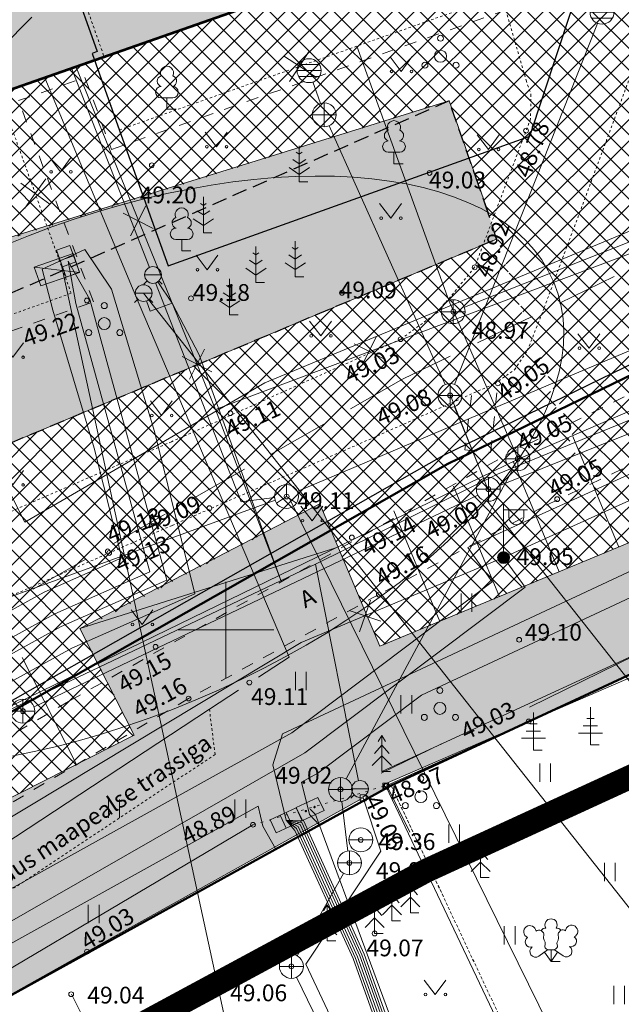
# Model space of a CAD drawing. Units: metres. Extents: x 551596 to 552085, y 6580116 to 6580516.
# Drawn here: x 551791 to 551817, y 6580284 to 6580325 of the extents above; entities that cross this region are included whole.
import ezdxf
from ezdxf.enums import TextEntityAlignment as Align

# ---------------------------------------------------------------- set-up
doc = ezdxf.new("R2010")
doc.units = ezdxf.units.M
for name, pattern in [('AAREKIVI', [0.20001, 0.1, -1e-05, 0.1]), ('ACAD_ISO02W100', [15, 12, -3]), ('ACAD_ISO03W100', [30, 12, -18]), ('ASFBET', [2, 1, -1]), ('CENTER', [50.8, 31.75, -6.35, 6.35, -6.35]), ('DASHED', [19.05, 12.7, -6.35]), ('HOONEKP', [1e-05, 0, -1e-05, 0]), ('KATASTRIPIIR', [1e-05, 0, -1e-05, 0]), ('KOLVIK', [0.6, 0.1, -0.5]), ('KONTUUR', [1.85, 1.25, -0.6]), ('VIITJOON', [0.20001, 0.1, -1e-05, 0.1])]:
    doc.linetypes.add(name, pattern=pattern)
for name, color, linetype, lineweight in [('0001 tingm', 7, 'Continuous', 5), ('00_hoonestusala', 7, 'Continuous', 20), ('00_likv hoone', 7, 'Continuous', 0), ('00_ol.ol kinnistupiir', 32, 'Continuous', 30), ('00_teed', 7, 'Continuous', 5), ('00_uued hooned', 7, 'Continuous', 5), ('00_uued krundid', 10, 'Continuous', 50), ('0_KTRASS', 13, 'Continuous', 20), ('0_Mälestise kaitsevöönd', 14, 'CENTER', 30), ('0_SITRASS', 6, 'Continuous', 20), ('0_TRASSIDE KAITSEVÖÖND', 1, 'Continuous', 9), ('0_TULETÕRJE VEEVÕTUKOHT_R', 1, 'Continuous', 20), ('0_VTRASS', 4, 'Continuous', 20), ('_DP_teed', 7, 'Continuous', 0), ('A-DETL-GENF', 251, 'Continuous', 9), ('AED', 8, 'Continuous', 0), ('HALJASTUS', 8, 'Continuous', 0), ('HOONE', 7, 'Continuous', 0), ('HOONEDET', 7, 'Continuous', 0), ('KKAEV', 8, 'Continuous', 0), ('KORGUS', 8, 'Continuous', 0), ('KTRASS', 8, 'Continuous', 0), ('liitumisk.', 7, 'Continuous', 5), ('MPKAABEL', 8, 'Continuous', 0), ('PIIR', 32, 'Continuous', 0), ('POST', 8, 'Continuous', 0), ('PUU', 8, 'Continuous', 0), ('RELJEEF', 8, 'Continuous', 0), ('SIKAEV', 8, 'Continuous', 0), ('SITRASS', 8, 'Continuous', 0), ('SKKAEV', 8, 'Continuous', 0), ('SKTRASS', 8, 'Continuous', 0), ('TEE', 8, 'Continuous', 0), ('TTRASS', 8, 'Continuous', 0), ('VKAEV', 8, 'Continuous', 0), ('VORK', 8, 'Continuous', 0), ('VTRASS', 8, 'Continuous', 0)]:
    doc.layers.add(name, color=color, linetype=linetype, lineweight=lineweight)
doc.layers.add('00_planeeritava ala piiri', color=7, linetype='Continuous')
doc.layers.add('0_Plan haljasala', color=7, linetype='Continuous', true_color=0xdde8c0)
doc.styles.add('romanc', font='romanc.shx')
doc.styles.add('romans', font='romans.shx')
doc.styles.add('Style-INTL_ISO', font='INTL_ISO.shx')
doc.styles.add('Style-INTL_ISO_ITALIC', font='INTL_ISO_ITALIC.shx')
doc.linetypes.add('-2T-', pattern='A,10,-1.5,["2T",romans,S=1.4,R=0,X=-1.4,Y=-0.7],-1.5,10,-3', length=26)
doc.linetypes.add('-K-', pattern='A,5,-0.75,["K",romanc,S=0.7,R=0,X=-0.35,Y=-0.35],-0.75,5,-1.5', length=13)
doc.linetypes.add('-S-', pattern='A,5,-0.75,["S",romanc,S=0.7,R=0,X=-0.35,Y=-0.35],-0.75,5,-1.5', length=13)
doc.linetypes.add('-SK-', pattern='A,5,-0.75,["SK",romanc,S=0.7,R=0,X=-0.7,Y=-0.35],-0.75,5,-1.5', length=13)
doc.linetypes.add('-T-', pattern='A,5,-0.75,["T",romanc,S=0.7,R=0,X=-0.35,Y=-0.35],-0.75,5,-1.5', length=13)
doc.linetypes.add('-V-', pattern='A,5,-0.75,["V",romanc,S=0.7,R=0,X=-0.35,Y=-0.35],-0.75,5,-1.5', length=13)
doc.linetypes.add('HEKK', pattern='A,0,[133,vt_geod.shx,S=0.3,R=0,X=0,Y=0],-1.65,[133,vt_geod.shx,S=0.15,R=0,X=0,Y=0],-1.35', length=3)
doc.linetypes.add('LA_AED', pattern='A,1.25,[136,vt_geod.shx,S=0.4,R=0,X=0,Y=0],1.25', length=2.5)
doc.linetypes.add('madalpinge', pattern='A,4,-2,[138,vt_geod.shx,S=0.5,R=0,X=0,Y=0],3,[138,vt_geod.shx,S=0.5,R=180,X=0,Y=0],-2', length=11)
doc.linetypes.add('PUURIVI', pattern='A,0,[133,mkm.shx,S=0.8,R=0,X=0,Y=0],-5.6', length=5.6)
doc.linetypes.add('T_OHUS', pattern='A,10,-0.7,["T",romans,S=1.4,R=0,X=-0.7,Y=-0.7],-0.7,20', length=31.4)
doc.linetypes.add('VO_AED', pattern='A,1.25,[135,vt_geod.shx,S=0.3,R=0,X=0,Y=0],2.5,[135,vt_geod.shx,S=0.3,R=180,X=0,Y=0],1.25', length=5)

# ---------------------------------------------------------------- blocks, each defined once
blk = doc.blocks.new('VKORIS')
at = {"layer": 'VORK', "linetype": 'Continuous', "lineweight": 0}
for p, q in [((0, 4), (0, -4)), ((-4, 0), (4, 0))]:
    blk.add_line(p, q, dxfattribs=at)
blk = doc.blocks.new('REKAEV')
at = {"layer": 'SKKAEV', "linetype": 'Continuous', "lineweight": 0}
for p, q in [((0.86, 0.5), (-0.86, 0.5)), ((-1, 0), (1, 0)), ((0.86, -0.5), (-0.86, -0.5))]:
    blk.add_line(p, q, dxfattribs=at)
blk.add_circle((0, 0), 1, dxfattribs=at)
blk = doc.blocks.new('MEPOST')
at = {"layer": 'POST', "linetype": 'Continuous', "lineweight": 0}
for radius in [0.5, 0.45, 0.4, 0.35, 0.3, 0.25, 0.2, 0.15, 0.1, 0.05]:
    blk.add_circle((0, 0), radius, dxfattribs=at)
blk = doc.blocks.new('VAPOST')
at = {"layer": 'POST', "linetype": 'Continuous', "lineweight": 0}
for p, q in [((0, 0.5), (0, 4.5)), ((0, 4), (2, 4)), ((0.453, 3.358), (0.453, 4)), ((1.679, 3.358), (1.679, 4))]:
    blk.add_line(p, q, dxfattribs=at)
blk.add_arc((1.066, 3.358), 0.613, 180, 0, dxfattribs=at)
blk.add_point((0, 0), dxfattribs=at)
blk = doc.blocks.new('EITOOT_3')
at = {"layer": 'VTRASS', "linetype": 'Continuous'}
for p, q in [((-0.99, 0.99), (0.99, -0.99)), ((-0.99, -0.99), (0.99, 0.99))]:
    blk.add_line(p, q, dxfattribs=at)
blk = doc.blocks.new('SIKAPP')
at = {"layer": 'POST', "linetype": 'Continuous', "lineweight": 0, "flags": 128}
blk.add_lwpolyline([(-1, 0.6), (1, 0.6), (1, -0.6), (-1, -0.6)], close=True, dxfattribs=at)
at = {"layer": 'POST', "linetype": 'Continuous', "lineweight": 0}
for centre, radius in [((-0.4, 0), 0.0608), ((-0.4, 0), 0.0581), ((-0.4, 0), 0.0553), ((-0.4, 0), 0.0526), ((-0.4, 0), 0.0499), ((-0.4, 0), 0.0472), ((-0.4, 0), 0.0444), ((-0.4, 0), 0.0417), ((-0.4, 0), 0.039), ((-0.4, 0), 0.0363), ((-0.4, 0), 0.0335), ((-0.4, 0), 0.0308), ((-0.4, 0), 0.0281), ((-0.4, 0), 0.0254), ((-0.4, 0), 0.0226), ((-0.4, 0), 0.0199), ((-0.4, 0), 0.0172), ((-0.4, 0), 0.0145), ((-0.4, 0), 0.0117), ((-0.4, 0), 0.00902), ((-0.4, 0), 0.0063), ((-0.4, 0), 0.00358), ((-0.4, 0), 0.000852), ((0.4, 0), 0.0608), ((0.4, 0), 0.0581), ((0.4, 0), 0.0553), ((0.4, 0), 0.0526), ((0.4, 0), 0.0499), ((0.4, 0), 0.0472), ((0.4, 0), 0.0444), ((0.4, 0), 0.0417), ((0.4, 0), 0.039), ((0.4, 0), 0.0363), ((0.4, 0), 0.0335), ((0.4, 0), 0.0308), ((0.4, 0), 0.0281), ((0.4, 0), 0.0254), ((0.4, 0), 0.0226), ((0.4, 0), 0.0199), ((0.4, 0), 0.0172), ((0.4, 0), 0.0145), ((0.4, 0), 0.0117), ((0.4, 0), 0.00902), ((0.4, 0), 0.0063), ((0.4, 0), 0.00358), ((0.4, 0), 0.000852)]:
    blk.add_circle(centre, radius, dxfattribs=at)
blk = doc.blocks.new('ELKAPP')
at = {"layer": 'POST', "linetype": 'Continuous', "lineweight": 0}
for p, q in [((-0.271, 0.597), (-0.271, -0.597)), ((0.271, 0.597), (0.271, -0.597))]:
    blk.add_line(p, q, dxfattribs=at)
at = {"layer": 'POST', "linetype": 'Continuous', "lineweight": 0, "flags": 128}
blk.add_lwpolyline([(-1.195, 0.597), (1.195, 0.597), (1.195, -0.597), (-1.195, -0.597)], close=True, dxfattribs=at)
blk = doc.blocks.new('VARPOS')
at = {"layer": 'AED', "linetype": 'Continuous', "lineweight": 0}
for p, q in [((-0.25, 0.25), (-0.25, -0.25)), ((-0.25, 0.25), (0.25, 0.25)), ((0.25, 0.25), (0.25, -0.25)), ((-0.25, -0.25), (0.25, -0.25))]:
    blk.add_line(p, q, dxfattribs=at)
blk = doc.blocks.new('KAKAEV')
at = {"layer": 'SKKAEV', "linetype": 'Continuous'}
for p, q in [((0, -1), (0, 1)), ((-1, 0), (1, 0))]:
    blk.add_line(p, q, dxfattribs=at)
blk.add_circle((0, 0), 1, dxfattribs=at)
blk = doc.blocks.new('REKAEV_1')
at = {"layer": 'SKKAEV', "linetype": 'Continuous', "lineweight": 0}
for p, q in [((0.86, 0.5), (-0.86, 0.5)), ((-1, 0), (1, 0)), ((0.86, -0.5), (-0.86, -0.5))]:
    blk.add_line(p, q, dxfattribs=at)
blk.add_circle((0, 0), 1, dxfattribs=at)
blk = doc.blocks.new('KAKAEV_1')
at = {"layer": 'KKAEV', "linetype": 'Continuous', "lineweight": 0}
for p, q in [((0, -1), (0, 1)), ((-1, 0), (1, 0))]:
    blk.add_line(p, q, dxfattribs=at)
blk.add_circle((0, 0), 1, dxfattribs=at)
blk = doc.blocks.new('MAND1')
at = {"layer": 'PUU', "linetype": 'Continuous', "lineweight": 0}
for p, q in [((0, 2.3), (-0.249, 2.466)), ((0, 3), (0, 0)), ((0.249, 2.466), (0, 2.3)), ((0, 1.5), (-0.533, 1.855)), ((0.533, 1.855), (0, 1.5)), ((-0.849, 1.179), (0, 0.613)), ((0, 0.613), (0.849, 1.179)), ((0.72, 0), (0, 0))]:
    blk.add_line(p, q, dxfattribs=at)
blk = doc.blocks.new('LEHTP1')
at = {"layer": 'PUU', "linetype": 'Continuous', "lineweight": 0}
for p, q in [((0.48, 0.95), (-0.48, 0.95)), ((0, 0), (0, 0.95)), ((0.76, 0), (0, 0))]:
    blk.add_line(p, q, dxfattribs=at)
for centre, radius, start, end in [((0, 3.04), 0.554, 332.5799, 207.4201), ((-0.34, 2.345), 0.465, 109.02174, 253.14154), ((0.34, 2.345), 0.465, 286.85082, 70.98591), ((-0.475, 1.425), 0.475, 90.0016, 269.3953), ((0.475, 1.425), 0.475, 270.6047, 89.9984)]:
    blk.add_arc(centre, radius, start, end, dxfattribs=at)
blk = doc.blocks.new('PQQSAS')
at = {"layer": 'PUU', "linetype": 'Continuous', "lineweight": 0}
for centre, radius in [((0, 1.5), 0.25), ((0, 0), 0.5), ((-1.3, -0.75), 0.25), ((1.3, -0.75), 0.25)]:
    blk.add_circle(centre, radius, dxfattribs=at)
blk = doc.blocks.new('KAKAEV_5')
at = {"layer": 'KKAEV', "linetype": 'Continuous', "lineweight": 0}
for p, q in [((0, -1), (0, 1)), ((-1, 0), (1, 0))]:
    blk.add_line(p, q, dxfattribs=at)
blk.add_circle((0, 0), 1, dxfattribs=at)
blk = doc.blocks.new('VESIIB')
at = {"layer": 'VKAEV', "linetype": 'Continuous', "lineweight": 0}
for p, q in [((-0.7, 0), (0.7, 0)), ((-0.495, -0.495), (-0.774, -0.774)), ((0.495, -0.495), (0.774, -0.774))]:
    blk.add_line(p, q, dxfattribs=at)
blk.add_circle((0, 0), 0.7, dxfattribs=at)
blk = doc.blocks.new('VEKAEV_1')
at = {"layer": 'VKAEV', "linetype": 'Continuous', "lineweight": 0}
blk.add_line((-1, 0), (1, 0), dxfattribs=at)
blk.add_circle((0, 0), 1, dxfattribs=at)
blk = doc.blocks.new('MURU')
at = {"layer": 'HALJASTUS', "linetype": 'Continuous', "lineweight": 0}
for p, q in [((-0.927, 1.213), (0, 0)), ((0, 0), (0.891, 1.213))]:
    blk.add_line(p, q, dxfattribs=at)
for centre in [(-0.802, 0), (0.855, 0)]:
    blk.add_circle(centre, 0.11, dxfattribs=at)
blk = doc.blocks.new('KUUSK1')
at = {"layer": 'PUU', "linetype": 'Continuous', "lineweight": 0}
for p, q in [((0, 3), (-0.3, 2.5)), ((0.3, 2.5), (0, 3)), ((0, 3), (0, 0)), ((0, 2.2), (-0.6, 1.5)), ((0.6, 1.5), (0, 2.2)), ((0, 1.3), (-0.8, 0.5)), ((0.8, 0.5), (0, 1.3)), ((0.72, 0), (0, 0))]:
    blk.add_line(p, q, dxfattribs=at)
blk = doc.blocks.new('OKASP1')
at = {"layer": 'PUU', "linetype": 'Continuous', "lineweight": 0}
for p, q in [((0, 0), (0, 3.15)), ((0.3, 2.2), (-0.3, 2.2)), ((1, 1), (-1, 1)), ((0.6, 1.6), (-0.6, 1.6)), ((0.72, 0), (0, 0))]:
    blk.add_line(p, q, dxfattribs=at)
blk = doc.blocks.new('HEIN')
at = {"layer": 'HALJASTUS', "linetype": 'Continuous', "lineweight": 0}
for p, q in [((-0.455, 0.761), (-0.455, -0.761)), ((0.455, 0.761), (0.455, -0.761))]:
    blk.add_line(p, q, dxfattribs=at)
blk = doc.blocks.new('LEHTP3')
at = {"layer": 'PUU', "linetype": 'Continuous', "lineweight": 0}
for p, q in [((-1.02, 0.44), (-0.3, 0.95)), ((-0.3, 0.95), (0.29, 0.95)), ((0, 0), (0, 0.95)), ((0.29, 0.95), (1.01, 0.46)), ((0, 0), (-0.55, 0.77)), ((0, 0), (0.54, 0.78)), ((0.76, 0), (0, 0))]:
    blk.add_line(p, q, dxfattribs=at)
at = {"layer": 'PUU', "linetype": 'Continuous', "lineweight": 0, "flags": 128}
for points in [[(-0.825, 2.575), (-0.62, 2.37), (-0.59, 2.31), (-0.59, 2.2), (-0.62, 2.02), (-0.62, 1.93), (-0.58, 1.77), (-0.5, 1.59), (-0.48, 1.5), (-0.49, 1.41), (-0.52, 1.28), (-0.52, 1.22), (-0.48, 1.14), (-0.43, 1.08), (-0.3, 0.95)], [(0.808, 2.603), (0.62, 2.37), (0.59, 2.31), (0.59, 2.2), (0.62, 2.02), (0.63, 1.93), (0.59, 1.77), (0.51, 1.59), (0.49, 1.5), (0.5, 1.41), (0.53, 1.28), (0.53, 1.22), (0.49, 1.14), (0.44, 1.08), (0.3, 0.95)]]:
    blk.add_lwpolyline(points, dxfattribs=at)
at = {"layer": 'PUU', "linetype": 'Continuous', "lineweight": 0}
for centre, radius, start, end in [((0, 3.04), 0.512, 90.00126, 211.01588), ((0, 3.04), 0.512, 328.98412, 89.99874), ((-1.767, 2.474), 0.512, 125.53894, 246.55356), ((-1.767, 2.474), 0.512, 4.5218, 125.53642), ((-0.994, 2.209), 0.403, 65.23821, 130.74121), ((-0.475, 2.375), 0.403, 84.79647, 150.29947), ((0.475, 2.375), 0.403, 34.38566, 95.20353), ((0.953, 2.227), 0.403, 50.31726, 111.13512), ((1.721, 2.506), 0.512, 55.52204, 176.53666), ((1.721, 2.506), 0.512, 294.50491, 55.51952), ((-1.711, 1.64), 0.448, 125.46665, 288.53492), ((1.68, 1.671), 0.448, 252.52354, 55.59181), ((-1.292, 0.828), 0.475, 125.53768, 305.53661), ((1.277, 0.852), 0.475, 235.52186, 55.52078)]:
    blk.add_arc(centre, radius, start, end, dxfattribs=at)
blk = doc.blocks.new('RING02')
at = {"layer": 'KORGUS', "lineweight": 0}
blk.add_circle((0, 0), 0.2, dxfattribs=at)
blk = doc.blocks.new('alajaam')
at = {"layer": '0001 tingm', "ltscale": 0.5}
blk.add_hatch(color=0, dxfattribs=at).paths.add_polyline_path([(548507.127, 6597966.124), (548509.032, 6597965.206), (548509.032, 6597966.124)])
at = {"layer": '0001 tingm', "color": 0, "ltscale": 0.5}
blk.add_line((548507.127, 6597966.124), (548509.032, 6597965.206), dxfattribs=at)
blk.add_lwpolyline([(548507.127, 6597966.124), (548509.032, 6597966.124), (548509.032, 6597965.206), (548507.127, 6597965.206)], close=True, dxfattribs=at)
blk = doc.blocks.new('SIKAEV_1')
at = {"layer": 'SIKAEV', "linetype": 'Continuous', "lineweight": 0}
for p, q in [((0, 1), (0, 0)), ((0, 0), (-0.83, -0.55)), ((0, 0), (0.83, -0.55))]:
    blk.add_line(p, q, dxfattribs=at)
blk.add_circle((0, 0), 1, dxfattribs=at)

msp = doc.modelspace()

# ---------------------------------------------------------------- hatches: boundary and pattern name
at = {"layer": '00_teed', "linetype": 'Continuous'}
h = msp.add_hatch(dxfattribs=at)
h.set_pattern_fill('ANSI37', color=251, scale=0.2)
h.set_pattern_definition([(45, (40.8436, 149.6688), (-0.449012806053, 0.449012806053), []), (135, (40.8436, 149.6688), (-0.449012806053, -0.449012806053), [])])
h.paths.add_polyline_path([(551749.417, 6580320.709), (551744.737, 6580319.04), (551750.306, 6580303.018), (551780.749, 6580309.873), (551782.685, 6580304.266), (551776.894, 6580301.377), (551770.764, 6580298.32), (551754.797, 6580271.439), (551758.764, 6580271.899), (551760.59, 6580273.309), (551761.813, 6580275.627), (551762.583, 6580277.091), (551766.861, 6580282.436), (551774.185, 6580290.17), (551775.651, 6580287.618), (551776.704, 6580285.727), (551786.531, 6580290.714), (551791.353, 6580293.16), (551796.168, 6580295.604), (551793.964, 6580300.002), (551803.924, 6580305.26), (551806.436, 6580299.313), (551816.409, 6580303.457), (551812.409, 6580313.117), (551810.547, 6580318.576), (551811.306, 6580316.312), (551810.952, 6580317.416), (551811.306, 6580316.312), (551790.962, 6580307.78), (551786.277, 6580306.244), (551784.538, 6580311.21), (551789.721, 6580315.938), (551809.323, 6580322.078), (551810.547, 6580318.576), (551814.062, 6580308.524), (551816.409, 6580303.457), (551823.705, 6580306.489), (551821.604, 6580311.545), (551832.749, 6580315.952), (551835.319, 6580310.295), (551844.879, 6580314.638), (551842.551, 6580319.743), (551846.871, 6580323.126), (551845.01, 6580327.839), (551844.118, 6580327.522), (551830.564, 6580321.365), (551825.606, 6580318.991), (551819.765, 6580316.195), (551819.033, 6580317.273), (551818.278, 6580318.435), (551818.298, 6580318.356), (551820.531, 6580323.82), (551822.763, 6580329.283), (551842.474, 6580335.791), (551841.083, 6580339.358), (551840.747, 6580340.219), (551836.481, 6580351.158), (551831.54, 6580349.43), (551835.5, 6580338.102), (551811.901, 6580329.851), (551810.416, 6580334.099), (551804.752, 6580332.119), (551806.238, 6580327.871), (551782.638, 6580319.62), (551781.153, 6580323.868), (551775.489, 6580321.887), (551776.975, 6580317.64), (551753.376, 6580309.388)])
h.paths.add_polyline_path([(551778.678, 6580330.947), (551773.014, 6580328.967), (551774.499, 6580324.719), (551780.163, 6580326.7)], flags=17)
h.paths.add_polyline_path([(551807.941, 6580341.179), (551802.277, 6580339.199), (551803.762, 6580334.951), (551809.426, 6580336.931)], flags=17)
at = {"layer": '0_Plan haljasala', "linetype": 'KONTUUR', "ltscale": 0.5}
h = msp.add_hatch(color=256, dxfattribs=at)
h.dxf.hatch_style = 1
h.paths.add_polyline_path([(551843.298, 6580327.15), (551844.118, 6580327.522), (551847.041, 6580328.561), (551848.14, 6580328.952), (551845.659, 6580336.834), (551822.763, 6580329.283), (551818.298, 6580318.356), (551819.033, 6580317.273), (551819.765, 6580316.195), (551825.172, 6580318.783), (551825.157, 6580318.777), (551828.54, 6580320.395), (551830.564, 6580321.365), (551830.564, 6580321.365), (551839.69, 6580325.511)])
h.paths.add_polyline_path([(551786.277, 6580306.244), (551790.962, 6580307.78), (551811.306, 6580316.312), (551810.94, 6580317.423), (551810.547, 6580318.576), (551809.323, 6580322.078), (551790.093, 6580316.115), (551784.534, 6580311.196)])
h = msp.add_hatch(color=256, dxfattribs=at)
h.dxf.hatch_style = 1
h.paths.add_polyline_path([(551680.676, 6580303.871), (551681.721, 6580304.244), (551680.66, 6580307.05), (551656, 6580298.76), (551657.031, 6580295.507), (551657.632, 6580295.551), (551660.576, 6580296.392)])
h.paths.add_polyline_path([(551842.551, 6580319.743), (551844.879, 6580314.638), (551835.319, 6580310.295), (551832.749, 6580315.952), (551821.604, 6580311.545), (551822.403, 6580309.421), (551823.705, 6580306.489), (551816.409, 6580303.457), (551806.436, 6580299.313), (551803.924, 6580305.26), (551793.905, 6580300.063), (551796.168, 6580295.604), (551791.353, 6580293.16), (551786.531, 6580290.714), (551776.906, 6580285.829), (551776.39, 6580286.847), (551767.768, 6580281.298), (551762.585, 6580277.08), (551760.59, 6580273.309), (551758.764, 6580271.899), (551753.812, 6580268.074), (551748.953, 6580263.604), (551731.902, 6580248.28), (551727.927, 6580244.446), (551726.376, 6580243.446), (551744.24, 6580222.58), (551764.654, 6580268.739), (551764.654, 6580268.887), (551764.719, 6580268.887), (551765.052, 6580269.639), (551765.052, 6580269.814), (551765.129, 6580269.814), (551765.47, 6580270.584), (551765.47, 6580270.815), (551765.703, 6580270.815), (551774.409, 6580275.609), (551775.577, 6580276.261), (551776.549, 6580276.787), (551782.831, 6580280.247), (551782.831, 6580280.383), (551783.079, 6580280.383), (551783.722, 6580280.737), (551783.722, 6580280.894), (551784.007, 6580280.894), (551787.734, 6580282.946), (551794.199, 6580286.568), (551805.613, 6580292.918), (551805.613, 6580293.113), (551805.863, 6580293.113), (551805.863, 6580292.929), (551806.548, 6580293.306), (551806.548, 6580293.603), (551806.73, 6580293.603), (551812.16, 6580295.959), (551812.645, 6580296.178), (551813.862, 6580296.733), (551825.72, 6580302.24), (551846.81, 6580312.04), (551849.85, 6580313.46), (551852.765, 6580314.393), (551852.315, 6580315.799), (551850.742, 6580320.714), (551850.616, 6580321.107), (551850.428, 6580321.696), (551849.629, 6580324.191), (551848.616, 6580323.815), (551846.871, 6580323.126)])
at = {"layer": 'A-DETL-GENF'}
h = msp.add_hatch(color=251, dxfattribs=at)
h.paths.add_polyline_path([(551802.277, 6580339.199), (551778.678, 6580330.947), (551782.638, 6580319.62), (551806.238, 6580327.871)])
h.paths.add_polyline_path([(551809.426, 6580336.931), (551803.762, 6580334.951), (551804.752, 6580332.119), (551810.416, 6580334.099)])

# ---------------------------------------------------------------- linework, layer by layer
at = {"layer": '00_hoonestusala', "color": 1, "linetype": 'DASHED', "ltscale": 0.2}
msp.add_lwpolyline([(551789.292, 6580350.768), (551828.413, 6580364.637), (551843.342, 6580327.039), (551819.648, 6580316.405), (551807.408, 6580310.473), (551776.229, 6580292.768), (551753.904, 6580278.228), (551734.996, 6580331.519), (551750.136, 6580336.873), (551766.222, 6580342.579), (551782.57, 6580348.384), (551789.292, 6580350.768)], dxfattribs=at)
at = {"layer": '00_likv hoone', "flags": 128}
for points in [[(551802.661, 6580322.893), (551803.072, 6580323.52), (551803.7, 6580323.11), (551803.072, 6580323.52), (551803.483, 6580324.148), (551803.072, 6580323.52), (551802.444, 6580323.931)], [(551791.604, 6580317.596), (551792.04, 6580318.207), (551792.65, 6580317.772), (551792.04, 6580318.207), (551792.475, 6580318.818), (551792.04, 6580318.207), (551791.429, 6580318.642)]]:
    msp.add_lwpolyline(points, dxfattribs=at)
at = {"layer": '00_ol.ol kinnistupiir'}
for points in [[(551725.058, 6580360.734), (551759.738, 6580373.832), (551772.228, 6580379.896), (551787.917, 6580391.502), (551804.881, 6580407.436), (551808.504, 6580410.287), (551812.336, 6580412.459), (551813.013, 6580412.655), (551847.966, 6580325.168), (551821.171, 6580313.143), (551809.084, 6580307.284), (551778.102, 6580289.692), (551755.487, 6580274.962), (551737.327, 6580326.144)], [(551787.57, 6580338.01), (551789.77, 6580331.6), (551791.52, 6580326.47), (551793.55, 6580327.16), (551794.63, 6580324.14), (551794.41, 6580324.06), (551795.56, 6580320.84), (551797.59, 6580315.19), (551812.69, 6580320.61), (551820.67, 6580344.73), (551816.55, 6580347.5), (551811.17, 6580346.33), (551808.46, 6580345.38)]]:
    msp.add_lwpolyline(points, close=True, dxfattribs=at)
at = {"layer": '00_planeeritava ala piiri', "color": 230, "linetype": 'CENTER', "ltscale": 0.1, "const_width": 1}
msp.add_lwpolyline([(551652.682, 6580292.372), (551635.953, 6580345.093), (551650, 6580350.417), (551663.742, 6580355.625), (551674.602, 6580359.762), (551709.222, 6580373.079), (551728.07, 6580380.329), (551753.281, 6580390.026), (551766.81, 6580395.23), (551781.671, 6580401.874), (551801.865, 6580410.902), (551806.912, 6580413.158), (551810.989, 6580414.98), (551816.852, 6580417.601), (551854.902, 6580322.362), (551857.754, 6580312.303), (551827.122, 6580298.553), (551808.363, 6580289.946), (551768.391, 6580268.38), (551745.156, 6580217.524), (551711.055, 6580255.395), (551667.414, 6580216.696), (551664.238, 6580244.836), (551660.467, 6580268.744)], close=True, dxfattribs=at)
at = {"layer": '00_teed', "ltscale": 0.5}
for p, q in [((551801.622, 6580310.307), (551818.891, 6580317.482)), ((551791.603, 6580304.501), (551801.622, 6580310.307)), ((551816.409, 6580303.457), (551814.491, 6580308.075)), ((551813.916, 6580302.421), (551811.997, 6580307.039)), ((551791.603, 6580304.501), (551790.698, 6580306.285)), ((551806.436, 6580299.313), (551823.705, 6580306.489)), ((551811.423, 6580301.385), (551809.504, 6580306.003)), ((551793.905, 6580300.063), (551803.924, 6580305.26)), ((551806.436, 6580299.313), (551803.924, 6580305.26)), ((551808.929, 6580300.349), (551807.011, 6580304.967)), ((551796.168, 6580295.604), (551793.905, 6580300.063)), ((551793.76, 6580294.382), (551791.498, 6580298.841)), ((551796.168, 6580295.604), (551776.906, 6580285.829))]:
    msp.add_line(p, q, dxfattribs=at)
at = {"layer": '00_uued hooned', "linetype": 'Continuous', "const_width": 0.11}
msp.add_lwpolyline([(551782.638, 6580319.62), (551806.238, 6580327.871), (551802.277, 6580339.199), (551778.678, 6580330.947)], close=True, dxfattribs=at)
at = {"layer": '00_uued krundid', "linetype": 'Continuous'}
for p, q in [((551821.34, 6580312.78), (551809.27, 6580306.93)), ((551809.27, 6580306.93), (551778.31, 6580289.35)), ((551806.9, 6580293.5), (551825.72, 6580302.24)), ((551765.53, 6580270.72), (551806.9, 6580293.5))]:
    msp.add_line(p, q, dxfattribs=at)
at = {"layer": '00_uued krundid', "color": 1, "linetype": 'Continuous'}
for p, q in [((551821.34, 6580312.78), (551809.27, 6580306.93)), ((551809.27, 6580306.93), (551778.31, 6580289.35))]:
    msp.add_line(p, q, dxfattribs=at)
at = {"layer": '0_KTRASS', "lineweight": 0}
msp.add_line((551826.755, 6580285.318), (551810.894, 6580305.394), dxfattribs=at)
msp.add_ellipse((551794.762, 6580306.563), major_axis=(18.932, 7.95), ratio=0.501133, dxfattribs=at)
at = {"layer": '0_Mälestise kaitsevöönd', "linetype": 'ACAD_ISO03W100', "ltscale": 0.1}
msp.add_arc((551827.981, 6580289.087), 51.31, 117.9303, 202.2033, dxfattribs=at)
at = {"layer": '0_Plan haljasala', "linetype": 'KONTUUR', "ltscale": 0.5}
msp.add_lwpolyline([(551784.534, 6580311.196), (551786.277, 6580306.244), (551790.962, 6580307.78), (551811.306, 6580316.312), (551811.306, 6580316.312), (551810.946, 6580317.428), (551810.547, 6580318.576), (551809.323, 6580322.078)], close=True, dxfattribs=at)
at = {"layer": '0_SITRASS', "ltscale": 0.5}
msp.add_line((551816.308, 6580277.764), (551802.65, 6580305.483), dxfattribs=at)
at = {"layer": '0_TRASSIDE KAITSEVÖÖND'}
msp.add_line((551792.32, 6580315.053), (551794.115, 6580315.869), dxfattribs=at)
for points in [[(551841.284, 6580317.533), (551827.711, 6580311.409), (551810.111, 6580303.44), (551811.127, 6580302.001), (551802.753, 6580295.706), (551784.586, 6580285.624), (551758.347, 6580270.281), (551728.524, 6580243.264)], [(551866.676, 6580314.418), (551848.592, 6580316.157), (551808.163, 6580297.271)], [(551794.115, 6580315.869), (551795.225, 6580314.225), (551797.013, 6580308.279), (551798.706, 6580301.504), (551793.559, 6580299.237), (551779.071, 6580291.256), (551766.861, 6580282.436), (551753.091, 6580271.661), (551741.33, 6580262.11), (551728.123, 6580250.12), (551726.567, 6580247.111), (551728.439, 6580243.752), (551728.524, 6580243.264)], [(551724.732, 6580249.223), (551726.029, 6580251.73), (551739.636, 6580264.084), (551751.471, 6580273.695), (551765.299, 6580284.514), (551777.677, 6580293.456), (551792.405, 6580301.569), (551795.652, 6580303), (551794.505, 6580307.589), (551792.775, 6580313.343), (551792.32, 6580315.053)], [(551808.163, 6580297.271), (551803.844, 6580294.025), (551803.159, 6580293.644)], [(551803.159, 6580293.644), (551803.491, 6580292.289)], [(551801.346, 6580292.638), (551785.577, 6580283.886), (551759.536, 6580268.659), (551728.703, 6580240.728)], [(551801.346, 6580292.638), (551801.549, 6580291.813)], [(551803.491, 6580292.289), (551803.91, 6580291.853)], [(551801.549, 6580291.813), (551802.081, 6580290.846)]]:
    msp.add_lwpolyline(points, dxfattribs=at)
at = {"layer": '0_TULETÕRJE VEEVÕTUKOHT_R', "ltscale": 0.5}
msp.add_line((551801.907, 6580274.811), (551793.125, 6580315.282), dxfattribs=at)
at = {"layer": '0_TULETÕRJE VEEVÕTUKOHT_R', "color": 244, "linetype": 'ACAD_ISO02W100', "ltscale": 0.5, "true_color": 0x991b1e}
msp.add_arc((551850.708, 6580316.322), 200, 7.20835, 327.27539, dxfattribs=at)
at = {"layer": '0_VTRASS'}
msp.add_line((551821.327, 6580282.711), (551796.564, 6580314.056), dxfattribs=at)
at = {"layer": '_DP_teed', "color": 251, "ltscale": 0.5}
for points in [[(551810.947, 6580317.427), (551809.323, 6580322.078), (551790.093, 6580316.115), (551784.534, 6580311.196), (551786.277, 6580306.244)], [(551786.277, 6580306.244), (551790.962, 6580307.78), (551811.306, 6580316.312)], [(551804.554, 6580303.409), (551793.905, 6580300.063)]]:
    msp.add_lwpolyline(points, dxfattribs=at)
at = {"layer": 'AED', "linetype": 'LA_AED', "lineweight": 0, "ltscale": 0.5}
msp.add_lwpolyline([(551825.568, 6580302.073), (551812.645, 6580296.178), (551806.723, 6580293.508), (551807.686, 6580291.555)], dxfattribs=at)
at = {"layer": 'AED', "linetype": 'LA_AED', "ltscale": 0.5}
for points in [[(551825.43, 6580301.993), (551816.701, 6580297.93), (551806.652, 6580293.569)], [(551806.673, 6580293.478), (551811.274, 6580283.815), (551812.239, 6580281.746)]]:
    msp.add_lwpolyline(points, dxfattribs=at)
at = {"layer": 'AED', "linetype": 'VO_AED', "ltscale": 0.5}
msp.add_lwpolyline([(551805.738, 6580292.988), (551794.199, 6580286.568), (551783.847, 6580280.769)], dxfattribs=at)
at = {"layer": 'HALJASTUS', "linetype": 'HEKK', "ltscale": 0.5}
for points in [[(551806.513, 6580294.087), (551821.474, 6580300.993)], [(551798.377, 6580275.143), (551793.547, 6580284.793)]]:
    msp.add_lwpolyline(points, dxfattribs=at)
at = {"layer": 'HOONE', "linetype": 'HOONEKP', "lineweight": 13, "ltscale": 0.5}
for points in [[(551808.468, 6580332.315), (551810.177, 6580332.92), (551808.306, 6580338.195), (551789.793, 6580331.63), (551791.539, 6580326.706), (551787.956, 6580325.436), (551787.281, 6580327.34), (551769.911, 6580321.18), (551774.773, 6580307.345), (551793.536, 6580314.047), (551790.543, 6580322.367), (551794.521, 6580323.791), (551795.558, 6580320.866), (551810.609, 6580326.175)], [(551791.539, 6580326.706), (551793.654, 6580327.464), (551794.913, 6580323.927), (551794.521, 6580323.791)]]:
    msp.add_lwpolyline(points, dxfattribs=at)
at = {"layer": 'HOONEDET', "linetype": 'ASFBET', "ltscale": 0.5}
msp.add_lwpolyline([(551774.773, 6580307.345), (551775.008, 6580306.747), (551794.467, 6580313.693), (551791.34, 6580322.087), (551794.114, 6580323.053), (551795.218, 6580320.049), (551811.687, 6580325.862), (551809.298, 6580332.609)], dxfattribs=at)
at = {"layer": 'KORGUS', "linetype": 'Continuous', "lineweight": 0}
for centre in [(551805.261, 6580303.857), (551795.065, 6580303.275), (551795.127, 6580303.21), (551811.638, 6580303.011), (551806.386, 6580301.473), (551797.062, 6580299.293), (551798.443, 6580297.131), (551812.645, 6580296.178), (551806.723, 6580293.508), (551801.13, 6580291.866)]:
    msp.add_circle(centre, 0.1, dxfattribs=at)
at = {"layer": 'KTRASS', "linetype": '-K-'}
msp.add_line((551809.959, 6580313.464), (551849.19, 6580329.014), dxfattribs=at)
for points in [[(551809.313, 6580313.746), (551805.469, 6580324.362)], [(551811.976, 6580306.685), (551805.022, 6580293.78)]]:
    msp.add_lwpolyline(points, dxfattribs=at)
at = {"layer": 'KTRASS', "linetype": '-K-', "lineweight": 0}
for points in [[(551750.112, 6580293.013), (551753.426, 6580285.334), (551767.722, 6580286.15), (551787.046, 6580294.901), (551812.207, 6580307.128), (551832.21, 6580315.743), (551851.64, 6580323.284)], [(551809.313, 6580313.746), (551812.207, 6580307.128)]]:
    msp.add_lwpolyline(points, dxfattribs=at)
at = {"layer": 'KTRASS', "linetype": '-K-', "ltscale": 0.5}
for points in [[(551804.846, 6580292.843), (551805.098, 6580290.769)], [(551804.914, 6580289.837), (551802.98, 6580286.392)], [(551802.953, 6580285.506), (551806.177, 6580278.858)]]:
    msp.add_lwpolyline(points, dxfattribs=at)
at = {"layer": 'MPKAABEL', "linetype": 'madalpinge'}
for points in [[(551855.19, 6580327.056), (551855.871, 6580322.602), (551855.203, 6580322.019), (551848.881, 6580319.864), (551828.123, 6580310.497), (551811.597, 6580303.015)], [(551866.772, 6580315.413), (551848.416, 6580317.179), (551802.362, 6580295.665), (551801.954, 6580294.36), (551802.52, 6580292.051)], [(551793.406, 6580315.383), (551793.737, 6580313.616), (551796.827, 6580302.425), (551796.827, 6580302.425), (551792.849, 6580300.672), (551778.213, 6580292.61), (551778.213, 6580292.61), (551772.056, 6580288.162), (551772.056, 6580288.162), (551758.997, 6580278.314), (551752.094, 6580272.913), (551740.417, 6580263.43)], [(551740.653, 6580262.846), (551740.679, 6580262.869), (551746.573, 6580267.656), (551752.468, 6580272.443), (551766.26, 6580283.235), (551778.535, 6580292.102), (551793.115, 6580300.134), (551797.531, 6580302.079), (551797.531, 6580302.079), (551794.311, 6580313.791), (551793.406, 6580315.383)], [(551811.597, 6580303.015), (551803.15, 6580299.476), (551773.295, 6580281.524), (551758.74, 6580269.772), (551745.731, 6580256.915)], [(551811.597, 6580303.015), (551812.504, 6580301.785), (551803.298, 6580294.866), (551803.298, 6580294.866), (551758.942, 6580269.47), (551758.764, 6580269.828), (551758.942, 6580269.47), (551752.04, 6580263.262)], [(551808.17, 6580279.807), (551807.671, 6580281.184), (551805.773, 6580286.471), (551803.24, 6580292.046), (551802.52, 6580292.051)], [(551802.52, 6580292.051), (551803.168, 6580291.963), (551805.68, 6580286.433), (551807.577, 6580281.149)], [(551802.52, 6580292.051), (551803.096, 6580291.88), (551805.587, 6580286.395), (551807.483, 6580281.116)], [(551807.897, 6580279.678), (551807.389, 6580281.082), (551805.495, 6580286.358), (551803.023, 6580291.797), (551802.52, 6580292.051)], [(551807.807, 6580279.634), (551807.295, 6580281.048), (551805.402, 6580286.32), (551802.951, 6580291.714), (551802.52, 6580292.051)], [(551802.52, 6580292.051), (551802.879, 6580291.631), (551805.309, 6580286.282), (551807.201, 6580281.014), (551807.716, 6580279.591)]]:
    msp.add_lwpolyline(points, dxfattribs=at)
at = {"layer": 'PIIR', "linetype": 'KATASTRIPIIR', "ltscale": 0.5}
for points in [[(551724.55, 6580360.97), (551759.58, 6580374.2), (551772.02, 6580380.24), (551787.66, 6580391.81), (551804.62, 6580407.74), (551808.28, 6580410.62), (551812.18, 6580412.83), (551813.25, 6580413.14), (551848.48, 6580324.96), (551821.34, 6580312.78), (551809.27, 6580306.93), (551778.31, 6580289.35), (551755.28, 6580274.35), (551736.95, 6580326.01)], [(551825.72, 6580302.24), (551847.24, 6580253.96), (551830.8, 6580242.71), (551806.9, 6580293.5)]]:
    msp.add_lwpolyline(points, close=True, dxfattribs=at)
msp.add_lwpolyline([(551740.479, 6580214.084), (551744.24, 6580222.58), (551765.53, 6580270.72), (551806.9, 6580293.5), (551830.8, 6580242.71), (551825.198, 6580239.98)], dxfattribs=at)
at = {"layer": 'PUU', "linetype": 'PUURIVI', "lineweight": 0, "ltscale": 0.5}
for points in [[(551812.678, 6580296.772), (551821.559, 6580301.128)], [(551806.488, 6580294.021), (551808.999, 6580295.247)], [(551801.13, 6580291.866), (551784.871, 6580282.229)]]:
    msp.add_lwpolyline(points, dxfattribs=at)
at = {"layer": 'RELJEEF', "linetype": 'KOLVIK', "lineweight": 0, "ltscale": 0.5}
msp.add_lwpolyline([(551801.13, 6580291.866), (551806.723, 6580293.508)], dxfattribs=at)
at = {"layer": 'SITRASS', "linetype": '-S-'}
for points in [[(551796.806, 6580315.129), (551793.552, 6580323.444)], [(551802.979, 6580305.78), (551819.833, 6580312.906), (551830.995, 6580317.413), (551831.501, 6580317.881)], [(551802.029, 6580305.524), (551800.638, 6580305.339), (551797.061, 6580314.479)], [(551802.051, 6580305.412), (551777.501, 6580296.459)], [(551803.52, 6580292.521), (551803.746, 6580292.296), (551808.343, 6580279.89)]]:
    msp.add_lwpolyline(points, dxfattribs=at)
at = {"layer": 'SKTRASS', "linetype": '-SK-'}
msp.add_line((551809.544, 6580310.243), (551815.525, 6580325.313), dxfattribs=at)
at = {"layer": 'SKTRASS', "linetype": '-SK-', "ltscale": 0.5}
msp.add_line((551810.763, 6580306.325), (551809.548, 6580309.315), dxfattribs=at)
msp.add_lwpolyline([(551803.945, 6580321.968), (551803.636, 6580322.866)], dxfattribs=at)
at = {"layer": 'SKTRASS', "linetype": '-SK-'}
for points in [[(551852.321, 6580322.431), (551811.437, 6580306.019)], [(551809.155, 6580310.235), (551804.313, 6580321.039)], [(551810.526, 6580305.619), (551791.99, 6580296.783)]]:
    msp.add_lwpolyline(points, dxfattribs=at)
at = {"layer": 'SKTRASS', "linetype": '-SK-', "lineweight": 0, "ltscale": 0.5}
msp.add_lwpolyline([(551810.941, 6580305.867), (551809.378, 6580309.775)], dxfattribs=at)
at = {"layer": 'TEE', "linetype": 'AAREKIVI', "ltscale": 0.5}
for points in [[(551811.687, 6580325.862), (551812.538, 6580322.936), (551812.74, 6580322.351), (551812.725, 6580321.331), (551810.389, 6580315.131), (551808.852, 6580313.259), (551807.298, 6580312.13), (551797.729, 6580307.851), (551784.969, 6580302.314), (551778.298, 6580299.666), (551777.588, 6580299.839), (551777.349, 6580300.082), (551775.008, 6580306.747)], [(551763.838, 6580303.846), (551769.825, 6580289.636), (551779.42, 6580295.124), (551787.214, 6580299.749), (551797.758, 6580304.362), (551805.604, 6580307.775), (551811.218, 6580310.273), (551812.06, 6580310.849), (551812.594, 6580311.66), (551813.297, 6580313.448), (551817.171, 6580323.859)]]:
    msp.add_lwpolyline(points, dxfattribs=at)
at = {"layer": 'TEE', "linetype": 'ASFBET', "ltscale": 0.5}
msp.add_lwpolyline([(551708.493, 6580280.35), (551711.387, 6580273.205, 0.253254), (551715.058, 6580270.175), (551742.753, 6580264.738), (551746.229, 6580264.035), (551754.797, 6580271.439), (551762.867, 6580277.637), (551770.047, 6580282.819), (551776.599, 6580287.15), (551793.492, 6580297.046), (551811.698, 6580307.292), (551821.181, 6580311.956), (551822.471, 6580312.505), (551839.132, 6580320.023), (551843.074, 6580321.821)], format="xyb", dxfattribs=at)
at = {"layer": 'TEE', "linetype": 'ASFBET', "lineweight": 0, "ltscale": 0.5}
msp.add_lwpolyline([(551853.506, 6580313.804), (551852.178, 6580317.407), (551850.638, 6580321.75), (551848.228, 6580321.129), (551836.579, 6580315.874), (551822.879, 6580309.72), (551813.273, 6580305.152), (551806.386, 6580301.473), (551798.443, 6580297.131), (551787.262, 6580290.561), (551787.05, 6580290.884), (551783.4, 6580288.725), (551769.156, 6580279.656), (551760.59, 6580273.309), (551753.812, 6580268.074), (551748.953, 6580263.604)], dxfattribs=at)
at = {"layer": 'TEE', "linetype": 'ASFBET', "ltscale": 0.5}
msp.add_lwpolyline([(551810.259, 6580309.786), (551809.982, 6580307.513), (551811.052, 6580307.408), (551811.362, 6580310.286)], dxfattribs=at)
at = {"layer": 'TTRASS', "linetype": '-T-', "ltscale": 0.5}
msp.add_line((551800.529, 6580297.482), (551799.313, 6580296.685), dxfattribs=at)
at = {"layer": 'TTRASS', "linetype": '-2T-', "ltscale": 0.5}
msp.add_lwpolyline([(551792.438, 6580323.046), (551796.384, 6580313.592), (551802.641, 6580298.866), (551801.366, 6580298.03)], dxfattribs=at)
at = {"layer": 'TTRASS', "linetype": 'T_OHUS'}
msp.add_lwpolyline([(551748.457, 6580239.962), (551763.07, 6580272.861), (551799.313, 6580296.685)], dxfattribs=at)
at = {"layer": 'TTRASS', "linetype": 'VIITJOON', "lineweight": 0, "ltscale": 0.5}
msp.add_lwpolyline([(551799.313, 6580296.685), (551799.546, 6580294.8), (551789.114, 6580287.872)], dxfattribs=at)
at = {"layer": 'VTRASS', "linetype": '-V-'}
for points in [[(551793.738, 6580323.511), (551799.561, 6580309.2), (551849.506, 6580327.976)], [(551856.811, 6580310.989), (551856.441, 6580312.966), (551856.216, 6580313.591), (551853.912, 6580317.453), (551851.713, 6580322.652), (551844.114, 6580319.916), (551811.34, 6580306.495), (551803.749, 6580302.743), (551785.052, 6580293.849), (551767.722, 6580285.65), (551753.708, 6580284.793), (551753.058, 6580284.767), (551749.614, 6580292.944), (551744.762, 6580307.913), (551744.629, 6580308.29), (551733.07, 6580304.121)], [(551802.305, 6580302.029), (551798.887, 6580311.475), (551797.757, 6580313.632), (551797.151, 6580314.523)], [(551803.749, 6580302.743), (551805.533, 6580293.703)]]:
    msp.add_lwpolyline(points, dxfattribs=at)
at = {"layer": 'VTRASS', "linetype": '-V-', "ltscale": 0.5}
for points in [[(551796.681, 6580313.726), (551796.831, 6580313.304), (551797.757, 6580313.632)], [(551805.713, 6580293.028), (551806.477, 6580290.759), (551803.341, 6580286.045), (551806.628, 6580279.073)]]:
    msp.add_lwpolyline(points, dxfattribs=at)
at = {"layer": 'VTRASS', "linetype": '-V-', "lineweight": 0}
msp.add_lwpolyline([(551799.561, 6580309.2), (551802.305, 6580302.029)], dxfattribs=at)

# ---------------------------------------------------------------- block references
at = {"layer": 'AED', "linetype": 'Continuous', "lineweight": 0, "xscale": 0.5, "yscale": 0.5, "zscale": 0.5}
for p in [(551806.673, 6580293.478), (551805.738, 6580292.988)]:
    msp.add_blockref('VARPOS', p, dxfattribs=at)
at = {"layer": 'HALJASTUS', "linetype": 'Continuous', "lineweight": 0, "xscale": 0.5, "yscale": 0.5, "zscale": 0.5}
for name, p in [('MURU', (551807.323, 6580323.31)), ('MURU', (551799.604, 6580320.164)), ('MURU', (551810.961, 6580320.054)), ('MURU', (551793.099, 6580319.116)), ('MURU', (551806.882, 6580317.184)), ('MURU', (551799.218, 6580315.032)), ('MURU', (551803.96, 6580312.272)), ('MURU', (551815.166, 6580311.753)), ('MURU', (551791.101, 6580311.376)), ('MURU', (551797.308, 6580308.948)), ('MURU', (551791.101, 6580306.047)), ('MURU', (551803.599, 6580304.557)), ('HEIN', (551810.05, 6580301.137)), ('MURU', (551796.503, 6580300.223)), ('HEIN', (551803.128, 6580297.866)), ('HEIN', (551807.538, 6580296.888)), ('HEIN', (551813.336, 6580294.035)), ('HEIN', (551795.33, 6580292.536)), ('HEIN', (551800.607, 6580292.536)), ('HEIN', (551809.532, 6580291.496)), ('HEIN', (551816.037, 6580289.895)), ('HEIN', (551794.48, 6580288.144)), ('HEIN', (551811.847, 6580287.246)), ('MURU', (551808.738, 6580284.778)), ('HEIN', (551816.423, 6580284.763))]:
    msp.add_blockref(name, p, dxfattribs=at)
at = {"layer": 'KKAEV', "linetype": 'Continuous', "lineweight": 0, "xscale": 0.5, "yscale": 0.5, "zscale": 0.5}
for name, p in [('KAKAEV_1', (551809.494, 6580313.28)), ('KAKAEV_1', (551812.188, 6580307.138)), ('KAKAEV_5', (551804.785, 6580293.34)), ('KAKAEV_5', (551805.159, 6580290.273)), ('KAKAEV_5', (551802.735, 6580285.956))]:
    msp.add_blockref(name, p, dxfattribs=at)
at = {"layer": 'KORGUS', "lineweight": 0, "xscale": 0.5, "yscale": 0.5, "zscale": 0.5}
for p in [(551812.535, 6580320.834), (551796.904, 6580319.389), (551808.507, 6580319.07), (551810.389, 6580315.131), (551804.847, 6580314.066), (551794.196, 6580313.747), (551798.543, 6580313.836), (551809.494, 6580313.28), (551807.298, 6580312.13), (551811.362, 6580310.286), (551809.367, 6580309.781), (551800.184, 6580309.044), (551812.189, 6580307.138), (551810.963, 6580305.872), (551802.537, 6580305.563), (551813.835, 6580305.456), (551799.311, 6580305.079), (551812.25, 6580299.586), (551800.98, 6580297.801), (551791.522, 6580296.607), (551804.785, 6580293.34), (551806.673, 6580293.478), (551805.634, 6580291.234), (551805.159, 6580290.273), (551806.213, 6580287.326), (551794.199, 6580286.568), (551802.735, 6580285.956), (551793.537, 6580284.793)]:
    msp.add_blockref('RING02', p, dxfattribs=at)
at = {"layer": 'liitumisk.', "xscale": 0.9000000000108037, "yscale": 0.9000000000108037, "zscale": 0.9000000000108037, "rotation": 19.2715841448594}
msp.add_blockref('alajaam', (2045668.463, 811962.952), dxfattribs=at)
at = {"layer": 'MPKAABEL', "linetype": 'Continuous', "xscale": 0.4999999999999996, "yscale": 0.4999999999999996, "zscale": 0.4999999999999996, "rotation": 296.009737807505}
msp.add_blockref('EITOOT_3', (551805.806, 6580300.584), dxfattribs=at)
at = {"layer": 'POST', "linetype": 'Continuous', "lineweight": 0, "xscale": 0.4999999999999999, "yscale": 0.4999999999999999, "zscale": 0.4999999999999999}
for name, p, rotation in [('ELKAPP', (551793.406, 6580315.383), 289.7886804819543), ('SIKAPP', (551803.52, 6580292.521), 25.03950231761005), ('ELKAPP', (551802.52, 6580292.051), 25.03950231761005)]:
    msp.add_blockref(name, p, dxfattribs=dict(at, rotation=rotation))
at = {"layer": 'POST', "linetype": 'Continuous', "lineweight": 0, "xscale": 0.5, "yscale": 0.5, "zscale": 0.5}
for name in ['VAPOST', 'MEPOST']:
    msp.add_blockref(name, (551811.597, 6580303.015), dxfattribs=at)
at = {"layer": 'PUU', "linetype": 'Continuous', "lineweight": 0, "xscale": 0.5, "yscale": 0.5, "zscale": 0.5}
for name, p in [('PQQSAS', (551808.963, 6580323.942)), ('LEHTP1', (551797.538, 6580321.728)), ('LEHTP1', (551807.02, 6580319.456)), ('MAND1', (551803.066, 6580318.702)), ('MAND1', (551799.058, 6580316.567)), ('LEHTP1', (551798.154, 6580315.813)), ('MAND1', (551801.255, 6580314.503)), ('MAND1', (551802.894, 6580314.728)), ('MAND1', (551800.154, 6580313.145)), ('PQQSAS', (551794.92, 6580312.781)), ('PQQSAS', (551808.938, 6580296.721)), ('OKASP1', (551815.224, 6580295.195)), ('OKASP1', (551812.846, 6580294.976)), ('KUUSK1', (551806.513, 6580294.087)), ('PQQSAS', (551808.143, 6580293.038)), ('KUUSK1', (551810.637, 6580289.66)), ('KUUSK1', (551806.937, 6580287.858)), ('KUUSK1', (551807.704, 6580288.192)), ('KUUSK1', (551804.232, 6580287.022)), ('KUUSK1', (551806.213, 6580287.326)), ('LEHTP3', (551813.58, 6580286.164))]:
    msp.add_blockref(name, p, dxfattribs=at)
at = {"layer": 'SIKAEV', "linetype": 'Continuous', "lineweight": 0, "xscale": 0.5, "yscale": 0.5, "zscale": 0.5}
msp.add_blockref('SIKAEV_1', (551802.528, 6580305.564), dxfattribs=at)
at = {"layer": 'SKKAEV', "linetype": 'Continuous', "lineweight": 0, "xscale": 0.5, "yscale": 0.5, "zscale": 0.5}
for name, p in [('REKAEV', (551815.708, 6580325.778)), ('REKAEV_1', (551803.473, 6580323.339))]:
    msp.add_blockref(name, p, dxfattribs=at)
at = {"layer": 'SKKAEV', "linetype": 'Continuous', "xscale": 0.5, "yscale": 0.5, "zscale": 0.5}
for p in [(551804.108, 6580321.495), (551809.36, 6580309.779), (551810.961, 6580305.866), (551791.522, 6580296.607)]:
    msp.add_blockref('KAKAEV', p, dxfattribs=at)
at = {"layer": 'VKAEV', "linetype": 'Continuous', "lineweight": 0, "xscale": 0.5, "yscale": 0.5, "zscale": 0.5}
for name, p in [('VESIIB', (551796.954, 6580314.812)), ('VESIIB', (551796.564, 6580314.056)), ('VESIIB', (551805.601, 6580293.36)), ('VEKAEV_1', (551805.634, 6580291.234))]:
    msp.add_blockref(name, p, dxfattribs=at)
at = {"layer": 'VORK', "linetype": 'Continuous', "lineweight": 0, "xscale": 0.5, "yscale": 0.5, "zscale": 0.5}
msp.add_blockref('VKORIS', (551800, 6580300), dxfattribs=at)
at = {"layer": 'VTRASS', "linetype": 'Continuous', "xscale": 0.4999999999999996, "yscale": 0.4999999999999996, "zscale": 0.4999999999999996, "rotation": 287.9779439662307}
for p in [(551796.338, 6580317.073), (551805.977, 6580311.625), (551798.792, 6580311.087)]:
    msp.add_blockref('EITOOT_3', p, dxfattribs=at)

# ---------------------------------------------------------------- texts
at = {"layer": 'KORGUS', "linetype": 'Continuous', "style": 'Style-INTL_ISO_ITALIC'}
for s, rotation, p in [(' 48.78', 69.3471, (551813.082, 6580319.827)), (' 48.92', 69.3471, (551811.416, 6580315.663)), (' 49.22', 19.6461, (551792.693, 6580312.178)), (' 49.05', 23.2579, (551813.346, 6580307.869)), (' 49.05', 25.4383, (551814.656, 6580305.982)), (' 48.97', 23.4596, (551807.993, 6580293.158)), (' 49.03', 31.5995, (551795.14, 6580287.177))]:
    msp.add_text(s, height=0.7, rotation=rotation, dxfattribs=at).set_placement(p, align=Align.CENTER)
for s, p in [(' 49.03', (551809.568, 6580318.775)), (' 49.20', (551797.488, 6580318.152)), (' 49.18', (551799.705, 6580314.081)), (' 49.09', (551805.838, 6580314.185)), (' 48.97', (551811.355, 6580312.499)), (' 49.11', (551804.069, 6580305.395)), (' 49.10', (551813.57, 6580299.901)), (' 49.11', (551802.137, 6580297.216)), (' 49.02', (551803.147, 6580293.931)), (' 49.36', (551807.452, 6580291.162)), (' 49.05', (551807.351, 6580289.954)), (' 49.07', (551806.957, 6580286.726)), (' 49.06', (551801.26, 6580284.85)), (' 49.04', (551795.299, 6580284.755))]:
    msp.add_text(s, height=0.7, dxfattribs=at).set_placement(p, align=Align.MIDDLE_CENTER)
for s, rotation, p in [(' 49.03', 24.0944, (551805.859, 6580311.344)), (' 49.05', 34.3798, (551812.129, 6580310.7)), (' 49.11', 24.0944, (551800.879, 6580309.102)), (' 49.09', 23.5072, (551797.566, 6580305.127)), (' 49.09', 25.4864, (551809.219, 6580304.868))]:
    msp.add_text(s, height=0.7, rotation=rotation, dxfattribs=at).set_placement(p, align=Align.TOP_CENTER)
msp.add_text(' 49.08', height=0.7, rotation=23.7077, dxfattribs=at).set_placement((551807.332, 6580309.269), align=Align.MIDDLE_CENTER)
at = {"layer": 'KORGUS', "linetype": 'Continuous', "lineweight": 0, "style": 'Style-INTL_ISO_ITALIC'}
for s, rotation, p in [('49.13', 22.4013, (551795.201, 6580303.601)), ('49.14', 27.3573, (551805.892, 6580303.062)), ('49.13', 23.69, (551795.569, 6580302.377)), ('49.16', 28.1077, (551806.489, 6580301.811)), ('49.15', 29.2021, (551795.733, 6580297.341)), ('49.16', 28.4456, (551796.357, 6580296.307)), ('49.03', 25.4164, (551810.023, 6580295.389)), ('48.89', 26.3983, (551798.372, 6580291.027)), ('49.06', 296.1441, (551805.774, 6580292.88))]:
    msp.add_text(s, height=0.7, rotation=rotation, dxfattribs=at).set_placement(p)
msp.add_text('49.05', height=0.7, dxfattribs=at).set_placement((551812.139, 6580302.705))
at = {"layer": 'TEE', "linetype": 'Continuous', "lineweight": 0, "style": 'Style-INTL_ISO'}
msp.add_text('A', height=0.7, rotation=26.5739, dxfattribs=at).set_placement((551803.411, 6580301.335), align=Align.MIDDLE_CENTER)
at = {"layer": 'TTRASS', "style": 'Style-INTL_ISO'}
msp.add_text('ühendus maapealse trassiga', height=0.7, rotation=33.5862, dxfattribs=at).set_placement((551793.997, 6580291.892), align=Align.MIDDLE_CENTER)

doc.saveas('drawing.dxf')
